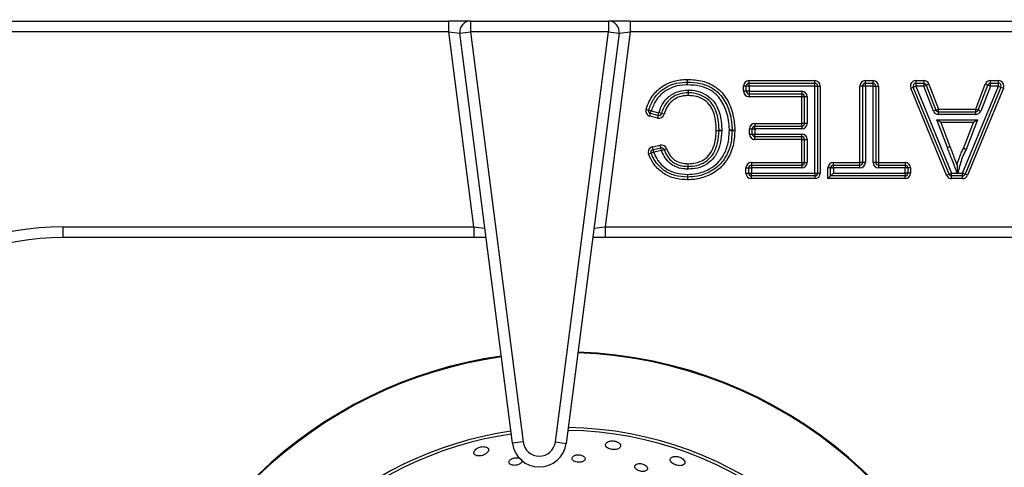
# Model space of a CAD drawing. Units: millimetres. Extents: x 2208 to 2576, y 1574 to 1831.
# Drawn here: x 2250 to 2268, y 1663 to 1671 of the extents above; entities that cross this region are included whole.
import ezdxf

# ---------------------------------------------------------------- set-up
doc = ezdxf.new("R2010")
doc.units = ezdxf.units.MM
doc.styles.get("Standard").update_dxf_attribs({"font": 'arial.ttf'})
doc.dimstyles.new('ISO-25', dxfattribs={"dimscale": 2, "dimtxt": 2.5, "dimasz": 2.5, "dimexe": 1.25, "dimexo": 0.625, "dimtad": 1, "dimdec": 0, "dimlfac": 10, "dimtxsty": 'Standard', "dimcen": 2.5, "dimadec": 0, "dimazin": 0, "dimtfac": 1, "dimtdec": 0, "dimtmove": 0, "dimatfit": 3, "dimfxl": 0, "dimlwd": 13, "dimlwe": 13, "dimarcsym": 0})

# ---------------------------------------------------------------- blocks, each defined once
blk = doc.blocks.new('*D28')
at = {"color": 0, "lineweight": 13}
for p, q in [((2236.366, 1650.245), (2236.366, 1690.278)), ((2241.366, 1651.401), (2241.366, 1690.278)), ((2231.366, 1687.778), (2226.366, 1687.778)), ((2236.366, 1687.778), (2241.366, 1687.778)), ((2246.366, 1687.778), (2261.011, 1687.778))]:
    blk.add_line(p, q, dxfattribs=at)
at = {"color": 0}
for points in [[(2231.366, 1688.612), (2231.366, 1686.945), (2236.366, 1687.778)], [(2246.366, 1688.612), (2246.366, 1686.945), (2241.366, 1687.778)]]:
    blk.add_solid(points, dxfattribs=at)
at = {"layer": 'Defpoints', "color": 0}
for p in [(2241.366, 1687.778), (2241.366, 1650.151), (2236.366, 1648.995)]:
    blk.add_point(p, dxfattribs=at)
at = {"color": 0, "insert": (2256.188, 1691.581), "char_height": 5, "attachment_point": 5}
blk.add_mtext('50', dxfattribs=at)
blk = doc.blocks.new('new blockSUP8C')
at = {"color": 8, "linetype": 'Continuous', "lineweight": 25}
for p, q in [((2673.236, 1698.99), (2686.506, 1698.99)), ((2686.506, 1698.79), (2686.506, 1698.99)), ((2686.91, 1698.99), (2686.506, 1698.99)), ((2686.91, 1698.99), (2689.456, 1698.99)), ((2686.91, 1698.99), (2686.91, 1698.79)), ((2689.456, 1698.99), (2689.456, 1698.79)), ((2689.859, 1698.99), (2689.456, 1698.99)), ((2689.859, 1698.99), (2689.859, 1698.79)), ((2689.859, 1698.99), (2703.13, 1698.99)), ((2686.506, 1698.79), (2673.236, 1698.79)), ((2686.506, 1698.79), (2686.711, 1698.764)), ((2686.968, 1695.188), (2686.506, 1698.79)), ((2686.711, 1698.764), (2686.91, 1698.79)), ((2689.456, 1698.79), (2686.91, 1698.79)), ((2686.91, 1698.79), (2687.881, 1691.212)), ((2688.477, 1691.212), (2689.456, 1698.79)), ((2689.859, 1698.79), (2689.394, 1695.188)), ((2689.456, 1698.79), (2689.654, 1698.764)), ((2689.654, 1698.764), (2689.859, 1698.79)), ((2703.13, 1698.79), (2689.859, 1698.79)), ((2687.683, 1691.187), (2686.711, 1698.764)), ((2689.654, 1698.764), (2688.675, 1691.186)), ((2692.053, 1697.839), (2692.053, 1697.889)), ((2692.053, 1697.889), (2693.269, 1697.889)), ((2693.269, 1697.839), (2693.269, 1697.889)), ((2694.203, 1697.839), (2694.203, 1697.889)), ((2694.203, 1697.889), (2694.344, 1697.889)), ((2694.344, 1697.839), (2694.344, 1697.889)), ((2695.133, 1697.889), (2695.281, 1697.889)), ((2695.133, 1697.889), (2695.133, 1697.839)), ((2695.281, 1697.889), (2695.281, 1697.839)), ((2696.512, 1697.839), (2696.512, 1697.889)), ((2696.512, 1697.889), (2696.66, 1697.889)), ((2696.66, 1697.839), (2696.66, 1697.889)), ((2690.935, 1697.663), (2690.934, 1697.713)), ((2690.937, 1697.663), (2690.938, 1697.713)), ((2692.003, 1697.789), (2691.953, 1697.789)), ((2691.953, 1697.692), (2691.953, 1697.789)), ((2692.053, 1697.789), (2692.003, 1697.789)), ((2692.003, 1697.692), (2692.003, 1697.789)), ((2692.053, 1697.789), (2692.053, 1697.839)), ((2692.053, 1697.839), (2693.269, 1697.839)), ((2692.053, 1697.789), (2692.053, 1697.692)), ((2693.269, 1697.789), (2692.053, 1697.789)), ((2693.269, 1697.789), (2693.269, 1697.839)), ((2693.269, 1696.178), (2693.269, 1697.789)), ((2693.269, 1697.789), (2693.319, 1697.789)), ((2693.319, 1697.789), (2693.319, 1696.178)), ((2693.319, 1697.789), (2693.369, 1697.789)), ((2693.369, 1697.789), (2693.369, 1696.178)), ((2694.103, 1696.376), (2694.103, 1697.789)), ((2694.153, 1697.789), (2694.103, 1697.789)), ((2694.203, 1697.789), (2694.153, 1697.789)), ((2694.153, 1696.376), (2694.153, 1697.789)), ((2694.203, 1697.789), (2694.203, 1697.839)), ((2694.203, 1697.839), (2694.344, 1697.839)), ((2694.203, 1697.789), (2694.203, 1696.376)), ((2694.344, 1697.789), (2694.203, 1697.789)), ((2694.344, 1697.789), (2694.344, 1697.839)), ((2694.344, 1696.376), (2694.344, 1697.789)), ((2694.344, 1697.789), (2694.394, 1697.789)), ((2694.394, 1697.789), (2694.394, 1696.376)), ((2694.394, 1697.789), (2694.444, 1697.789)), ((2694.444, 1697.789), (2694.444, 1696.376)), ((2695.04, 1697.751), (2695.086, 1697.77)), ((2695.703, 1696.14), (2695.04, 1697.751)), ((2695.086, 1697.77), (2695.133, 1697.789)), ((2695.749, 1696.159), (2695.086, 1697.77)), ((2695.133, 1697.839), (2695.281, 1697.839)), ((2695.133, 1697.839), (2695.133, 1697.789)), ((2695.133, 1697.789), (2695.795, 1696.178)), ((2695.281, 1697.789), (2695.133, 1697.789)), ((2695.281, 1697.839), (2695.281, 1697.789)), ((2695.281, 1697.789), (2695.327, 1697.807)), ((2695.458, 1697.327), (2695.281, 1697.789)), ((2695.374, 1697.825), (2695.327, 1697.807)), ((2695.327, 1697.807), (2695.505, 1697.345)), ((2695.374, 1697.825), (2695.552, 1697.363)), ((2695.997, 1696.178), (2696.66, 1697.789)), ((2696.706, 1697.77), (2696.043, 1696.159)), ((2696.752, 1697.751), (2696.089, 1696.14)), ((2696.24, 1697.363), (2696.418, 1697.825)), ((2696.287, 1697.345), (2696.465, 1697.807)), ((2696.512, 1697.789), (2696.334, 1697.327)), ((2696.465, 1697.807), (2696.418, 1697.825)), ((2696.512, 1697.789), (2696.465, 1697.807)), ((2696.512, 1697.789), (2696.512, 1697.839)), ((2696.512, 1697.839), (2696.66, 1697.839)), ((2696.66, 1697.789), (2696.512, 1697.789)), ((2696.66, 1697.789), (2696.66, 1697.839)), ((2696.66, 1697.789), (2696.706, 1697.77)), ((2696.706, 1697.77), (2696.752, 1697.751)), ((2690.936, 1697.613), (2690.935, 1697.663)), ((2690.936, 1697.613), (2690.937, 1697.663)), ((2692.003, 1697.692), (2691.953, 1697.692)), ((2692.053, 1697.692), (2692.003, 1697.692)), ((2692.053, 1697.692), (2693.028, 1697.692)), ((2692.053, 1697.692), (2692.053, 1697.641)), ((2693.028, 1697.641), (2692.053, 1697.641)), ((2692.053, 1697.641), (2692.053, 1697.591)), ((2693.028, 1697.591), (2692.053, 1697.591)), ((2693.028, 1697.692), (2693.028, 1697.641)), ((2693.028, 1697.641), (2693.028, 1697.591)), ((2693.028, 1697.099), (2693.028, 1697.591)), ((2693.078, 1697.591), (2693.028, 1697.591)), ((2693.078, 1697.099), (2693.078, 1697.591)), ((2693.128, 1697.591), (2693.078, 1697.591)), ((2693.128, 1697.591), (2693.128, 1697.099)), ((2690.151, 1697.358), (2690.198, 1697.343)), ((2690.246, 1697.328), (2690.198, 1697.343)), ((2695.505, 1697.345), (2695.458, 1697.327)), ((2695.505, 1697.345), (2695.552, 1697.363)), ((2695.552, 1697.313), (2695.552, 1697.363)), ((2695.552, 1697.363), (2696.24, 1697.363)), ((2696.24, 1697.313), (2696.24, 1697.363)), ((2696.287, 1697.345), (2696.24, 1697.363)), ((2696.334, 1697.327), (2696.287, 1697.345)), ((2690.223, 1697.231), (2690.235, 1697.279)), ((2690.366, 1697.197), (2690.223, 1697.231)), ((2690.235, 1697.279), (2690.246, 1697.328)), ((2690.377, 1697.246), (2690.235, 1697.279)), ((2690.246, 1697.328), (2690.388, 1697.295)), ((2690.366, 1697.197), (2690.377, 1697.246)), ((2690.377, 1697.246), (2690.388, 1697.295)), ((2690.436, 1697.282), (2690.388, 1697.295)), ((2690.485, 1697.268), (2690.436, 1697.282)), ((2695.717, 1696.652), (2695.52, 1697.165)), ((2695.593, 1697.115), (2695.52, 1697.165)), ((2695.52, 1697.165), (2696.272, 1697.165)), ((2695.552, 1697.263), (2695.552, 1697.313)), ((2695.552, 1697.313), (2696.24, 1697.313)), ((2696.24, 1697.263), (2695.552, 1697.263)), ((2696.272, 1697.165), (2696.061, 1696.616)), ((2696.272, 1697.165), (2696.199, 1697.115)), ((2696.24, 1697.263), (2696.24, 1697.313)), ((2691.449, 1696.97), (2691.499, 1696.971)), ((2691.449, 1696.97), (2691.499, 1696.969)), ((2691.499, 1696.971), (2691.549, 1696.971)), ((2691.499, 1696.969), (2691.549, 1696.968)), ((2691.74, 1696.972), (2691.69, 1696.971)), ((2691.69, 1696.971), (2691.74, 1696.97)), ((2691.74, 1696.972), (2691.79, 1696.972)), ((2691.74, 1696.97), (2691.79, 1696.969)), ((2692.063, 1696.999), (2692.113, 1696.999)), ((2692.063, 1696.902), (2692.063, 1696.999)), ((2692.113, 1696.999), (2692.163, 1696.999)), ((2692.113, 1696.902), (2692.113, 1696.999)), ((2692.163, 1697.099), (2693.028, 1697.099)), ((2692.163, 1697.099), (2692.163, 1697.049)), ((2692.163, 1697.049), (2693.028, 1697.049)), ((2692.163, 1696.999), (2692.163, 1697.049)), ((2693.028, 1696.999), (2692.163, 1696.999)), ((2692.163, 1696.999), (2692.163, 1696.902)), ((2693.078, 1697.099), (2693.028, 1697.099)), ((2693.028, 1697.049), (2693.028, 1697.099)), ((2693.028, 1697.049), (2693.028, 1696.999)), ((2693.128, 1697.099), (2693.078, 1697.099)), ((2695.593, 1697.115), (2695.764, 1696.67)), ((2696.199, 1697.115), (2695.593, 1697.115)), ((2696.015, 1696.637), (2696.199, 1697.115)), ((2692.063, 1696.902), (2692.113, 1696.902)), ((2692.113, 1696.902), (2692.163, 1696.902)), ((2692.163, 1696.902), (2693.028, 1696.902)), ((2692.163, 1696.852), (2692.163, 1696.902)), ((2693.028, 1696.852), (2692.163, 1696.852)), ((2692.163, 1696.802), (2692.163, 1696.852)), ((2693.028, 1696.802), (2692.163, 1696.802)), ((2693.028, 1696.852), (2693.028, 1696.902)), ((2693.028, 1696.802), (2693.028, 1696.852)), ((2693.028, 1696.376), (2693.028, 1696.802)), ((2693.028, 1696.802), (2693.078, 1696.802)), ((2693.078, 1696.376), (2693.078, 1696.802)), ((2693.078, 1696.802), (2693.128, 1696.802)), ((2693.128, 1696.802), (2693.128, 1696.376)), ((2690.271, 1696.664), (2690.415, 1696.695)), ((2690.282, 1696.615), (2690.271, 1696.664)), ((2690.282, 1696.615), (2690.425, 1696.646)), ((2690.292, 1696.566), (2690.282, 1696.615)), ((2690.425, 1696.646), (2690.415, 1696.695)), ((2690.436, 1696.597), (2690.425, 1696.646)), ((2690.436, 1696.597), (2690.483, 1696.615)), ((2690.483, 1696.615), (2690.53, 1696.632)), ((2690.245, 1696.549), (2690.198, 1696.532)), ((2690.292, 1696.566), (2690.245, 1696.549)), ((2690.436, 1696.597), (2690.292, 1696.566)), ((2690.926, 1696.254), (2690.927, 1696.304)), ((2690.927, 1696.304), (2690.928, 1696.354)), ((2690.928, 1696.304), (2690.928, 1696.354)), ((2690.929, 1696.254), (2690.928, 1696.304)), ((2691.997, 1696.178), (2691.997, 1696.276)), ((2691.997, 1696.276), (2692.047, 1696.276)), ((2692.047, 1696.178), (2692.047, 1696.276)), ((2692.047, 1696.276), (2692.097, 1696.276)), ((2692.097, 1696.376), (2693.028, 1696.376)), ((2692.097, 1696.376), (2692.097, 1696.326)), ((2692.097, 1696.326), (2693.028, 1696.326)), ((2692.097, 1696.326), (2692.097, 1696.276)), ((2693.028, 1696.276), (2692.097, 1696.276)), ((2692.097, 1696.276), (2692.097, 1696.178)), ((2693.028, 1696.376), (2693.078, 1696.376)), ((2693.028, 1696.376), (2693.028, 1696.326)), ((2693.028, 1696.326), (2693.028, 1696.276)), ((2693.078, 1696.376), (2693.128, 1696.376)), ((2693.511, 1696.078), (2693.511, 1696.276)), ((2693.561, 1696.276), (2693.511, 1696.276)), ((2693.561, 1696.128), (2693.561, 1696.276)), ((2693.561, 1696.276), (2693.611, 1696.276)), ((2693.611, 1696.326), (2693.611, 1696.376)), ((2693.611, 1696.376), (2694.103, 1696.376)), ((2693.611, 1696.276), (2693.611, 1696.326)), ((2693.611, 1696.326), (2694.103, 1696.326)), ((2694.103, 1696.276), (2693.611, 1696.276)), ((2693.611, 1696.276), (2693.611, 1696.178)), ((2694.153, 1696.376), (2694.103, 1696.376)), ((2694.103, 1696.326), (2694.103, 1696.376)), ((2694.103, 1696.276), (2694.103, 1696.326)), ((2694.203, 1696.376), (2694.153, 1696.376)), ((2694.394, 1696.376), (2694.344, 1696.376)), ((2694.444, 1696.376), (2694.394, 1696.376)), ((2694.444, 1696.376), (2694.444, 1696.326)), ((2694.444, 1696.376), (2694.936, 1696.376)), ((2694.444, 1696.326), (2694.444, 1696.276)), ((2694.444, 1696.326), (2694.936, 1696.326)), ((2694.936, 1696.276), (2694.444, 1696.276)), ((2694.936, 1696.376), (2694.936, 1696.326)), ((2694.936, 1696.326), (2694.936, 1696.276)), ((2694.986, 1696.276), (2694.936, 1696.276)), ((2694.936, 1696.178), (2694.936, 1696.276)), ((2694.986, 1696.276), (2694.986, 1696.178)), ((2695.036, 1696.276), (2694.986, 1696.276)), ((2695.036, 1696.276), (2695.036, 1696.178)), ((2690.916, 1696.106), (2690.915, 1696.056)), ((2690.917, 1696.156), (2690.916, 1696.106)), ((2690.917, 1696.156), (2690.917, 1696.106)), ((2690.917, 1696.106), (2690.918, 1696.056)), ((2691.997, 1696.178), (2692.047, 1696.178)), ((2692.047, 1696.178), (2692.097, 1696.178)), ((2692.097, 1696.178), (2693.269, 1696.178)), ((2692.097, 1696.128), (2692.097, 1696.178)), ((2693.269, 1696.128), (2692.097, 1696.128)), ((2692.097, 1696.078), (2692.097, 1696.128)), ((2693.269, 1696.078), (2692.097, 1696.078)), ((2693.269, 1696.178), (2693.269, 1696.128)), ((2693.269, 1696.178), (2693.319, 1696.178)), ((2693.269, 1696.128), (2693.269, 1696.078)), ((2693.319, 1696.178), (2693.369, 1696.178)), ((2693.511, 1696.078), (2693.561, 1696.128)), ((2694.936, 1696.078), (2693.511, 1696.078)), ((2693.561, 1696.128), (2693.611, 1696.178)), ((2694.936, 1696.128), (2693.561, 1696.128)), ((2693.611, 1696.178), (2694.936, 1696.178)), ((2694.936, 1696.178), (2694.936, 1696.128)), ((2694.986, 1696.178), (2694.936, 1696.178)), ((2694.936, 1696.078), (2694.936, 1696.128)), ((2695.036, 1696.178), (2694.986, 1696.178)), ((2695.703, 1696.14), (2695.749, 1696.159)), ((2695.749, 1696.159), (2695.795, 1696.178)), ((2695.795, 1696.178), (2695.9, 1696.178)), ((2695.795, 1696.128), (2695.795, 1696.178)), ((2695.997, 1696.128), (2695.795, 1696.128)), ((2695.795, 1696.078), (2695.795, 1696.128)), ((2695.997, 1696.078), (2695.795, 1696.078)), ((2695.909, 1696.178), (2695.997, 1696.178)), ((2695.997, 1696.128), (2695.997, 1696.178)), ((2696.043, 1696.159), (2695.997, 1696.178)), ((2695.997, 1696.078), (2695.997, 1696.128)), ((2696.089, 1696.14), (2696.043, 1696.159)), ((2679.38, 1695.188), (2686.968, 1695.188)), ((2679.38, 1695.188), (2679.38, 1694.988)), ((2686.968, 1695.188), (2687.173, 1695.163)), ((2686.968, 1695.188), (2686.968, 1694.988)), ((2689.189, 1695.163), (2689.394, 1695.188)), ((2689.394, 1695.188), (2689.394, 1694.988)), ((2689.394, 1695.188), (2696.986, 1695.188)), ((2686.968, 1694.988), (2679.38, 1694.988)), ((2687.195, 1694.988), (2686.968, 1694.988)), ((2689.394, 1694.988), (2689.166, 1694.988)), ((2696.986, 1694.988), (2689.394, 1694.988)), ((2687.881, 1691.212), (2687.683, 1691.187)), ((2688.477, 1691.212), (2688.675, 1691.186))]:
    blk.add_line(p, q, dxfattribs=at)
for centre, radius, start, end in [((2686.91, 1698.79), 0.2, 90, 187.3058), ((2689.456, 1698.79), 0.2, 352.6356, 90), ((2692.053, 1697.789), 0.1, 90, 180), ((2693.269, 1697.789), 0.1, 0, 90), ((2694.203, 1697.789), 0.1, 90, 180), ((2694.344, 1697.789), 0.1, 0, 90), ((2695.133, 1697.789), 0.1, 90, 202.3651), ((2695.281, 1697.789), 0.1, 21.0125, 90), ((2696.512, 1697.789), 0.1, 90, 158.955), ((2696.66, 1697.789), 0.1, 337.6349, 90), ((2690.936, 1697.613), 0.1, 88.6101, 91.1132), ((2692.053, 1697.789), 0.05, 90, 180), ((2693.269, 1697.789), 0.05, 0, 90), ((2694.203, 1697.789), 0.05, 90, 180), ((2694.344, 1697.789), 0.05, 0, 90), ((2695.133, 1697.789), 0.05, 90, 202.3651), ((2695.281, 1697.789), 0.05, 21.0125, 90), ((2696.512, 1697.789), 0.05, 90, 158.955), ((2696.66, 1697.789), 0.05, 337.6349, 90), ((2690.936, 1697.613), 0.05, 88.6101, 91.1132), ((2692.053, 1697.692), 0.1, 180, 270), ((2692.053, 1697.692), 0.05, 180, 270), ((2693.028, 1697.591), 0.1, 0, 90), ((2693.028, 1697.591), 0.05, 0, 90), ((2690.246, 1697.328), 0.1, 162.7435, 256.8866), ((2690.246, 1697.328), 0.05, 162.7435, 256.8866), ((2695.552, 1697.363), 0.05, 201.0125, 270), ((2696.24, 1697.363), 0.05, 270, 338.955), ((2690.388, 1697.295), 0.1, 256.8866, 344.4659), ((2690.388, 1697.295), 0.05, 256.8866, 344.4659), ((2695.552, 1697.363), 0.1, 201.0125, 270), ((2696.24, 1697.363), 0.1, 270, 338.955), ((2691.449, 1696.97), 0.05, 358.5728, 0.6329), ((2691.449, 1696.97), 0.1, 358.5728, 0.6329), ((2691.69, 1696.971), 0.05, 359.0596, 0.6436), ((2691.69, 1696.971), 0.1, 359.0596, 0.6436), ((2692.163, 1696.999), 0.1, 90, 180), ((2692.163, 1696.999), 0.05, 90, 180), ((2693.028, 1697.099), 0.1, 270, 0), ((2693.028, 1697.099), 0.05, 270, 0), ((2692.163, 1696.902), 0.1, 180, 270), ((2692.163, 1696.902), 0.05, 180, 270), ((2693.028, 1696.802), 0.1, 0, 90), ((2693.028, 1696.802), 0.05, 0, 90), ((2690.292, 1696.566), 0.1, 102.1059, 199.9109), ((2690.292, 1696.566), 0.05, 102.1059, 199.9109), ((2690.436, 1696.597), 0.1, 20.6026, 102.1059), ((2690.436, 1696.597), 0.05, 20.6026, 102.1059), ((2690.928, 1696.354), 0.1, 268.832, 270.7487), ((2690.928, 1696.354), 0.05, 268.832, 270.7487), ((2692.097, 1696.276), 0.1, 90, 180), ((2692.097, 1696.276), 0.05, 90, 180), ((2693.028, 1696.376), 0.1, 270, 0), ((2693.028, 1696.376), 0.05, 270, 0), ((2693.611, 1696.276), 0.1, 90, 180), ((2693.611, 1696.276), 0.05, 90, 180), ((2694.103, 1696.376), 0.05, 270, 0), ((2694.103, 1696.376), 0.1, 270, 0), ((2694.444, 1696.376), 0.1, 180, 270), ((2694.444, 1696.376), 0.05, 180, 270), ((2694.936, 1696.276), 0.1, 0, 90), ((2694.936, 1696.276), 0.05, 0, 90), ((2690.917, 1696.156), 0.05, 268.9659, 271.0305), ((2692.097, 1696.178), 0.1, 180, 270), ((2692.097, 1696.178), 0.05, 180, 270), ((2693.269, 1696.178), 0.05, 270, 0), ((2693.269, 1696.178), 0.1, 270, 0), ((2694.936, 1696.178), 0.05, 270, 0), ((2694.936, 1696.178), 0.1, 270, 0), ((2695.795, 1696.178), 0.1, 202.3651, 270), ((2695.795, 1696.178), 0.05, 202.3651, 270), ((2695.997, 1696.178), 0.05, 270, 337.6349), ((2695.997, 1696.178), 0.1, 270, 337.6349), ((2690.917, 1696.156), 0.1, 268.9659, 271.0305), ((2679.38, 1689.986), 5.202, 90, 128.2633), ((2679.38, 1689.986), 5.002, 90, 128.2633), ((2688.613, 1684.773), 8.105, 98.0638, 169.771), ((2688.613, 1684.773), 8.091, 98.0651, 169.7621), ((2688.613, 1684.773), 8.091, 10.7566, 88.03), ((2688.613, 1684.773), 8.105, 10.7469, 88.021), ((2688.613, 1684.773), 6.706, 98.2219, 168.6473), ((2688.613, 1684.773), 6.653, 98.2293, 168.5945), ((2688.613, 1684.773), 6.653, 12.0379, 89.2015), ((2688.613, 1684.773), 6.706, 11.98, 89.1485), ((2688.179, 1691.25), 0.5, 187.3058, 352.6356), ((2688.179, 1691.25), 0.3, 187.3058, 352.6356)]:
    blk.add_arc(centre, radius, start, end, dxfattribs=at)
for points, knots in [([(2690.151, 1697.358), (2690.169, 1697.408), (2690.216, 1697.536), (2690.315, 1697.669), (2690.459, 1697.793), (2690.629, 1697.882), (2690.806, 1697.909), (2690.9, 1697.911), (2690.912, 1697.911)], [0, 0, 0, 0, 0.159081, 0.403707, 0.478726, 0.721197, 0.962789, 1, 1, 1, 1]), ([(2690.912, 1697.911), (2691.009, 1697.906), (2691.185, 1697.897), (2691.415, 1697.798), (2691.601, 1697.631), (2691.709, 1697.431), (2691.772, 1697.212), (2691.789, 1697.071), (2691.79, 1696.985), (2691.79, 1696.972)], [0, 0, 0, 0, 0.19781, 0.36372, 0.504879, 0.707526, 0.822354, 0.974307, 1, 1, 1, 1]), ([(2690.912, 1697.911), (2690.912, 1697.91), (2690.912, 1697.906), (2690.912, 1697.897), (2690.912, 1697.884), (2690.912, 1697.871), (2690.912, 1697.862), (2690.912, 1697.861), (2690.912, 1697.861)], [0, 0, 0, 0, 0.030772, 0.141453, 0.35612, 0.570756, 0.785378, 1, 1, 1, 1]), ([(2690.198, 1697.343), (2690.226, 1697.414), (2690.281, 1697.556), (2690.441, 1697.728), (2690.65, 1697.836), (2690.815, 1697.859), (2690.902, 1697.861), (2690.912, 1697.861)], [0, 0, 0, 0, 0.239172, 0.478104, 0.725279, 0.967758, 1, 1, 1, 1]), ([(2690.913, 1697.811), (2690.903, 1697.811), (2690.821, 1697.809), (2690.666, 1697.787), (2690.472, 1697.687), (2690.323, 1697.527), (2690.272, 1697.395), (2690.246, 1697.328)], [0, 0, 0, 0, 0.033054, 0.277152, 0.522374, 0.759516, 1, 1, 1, 1]), ([(2690.388, 1697.295), (2690.402, 1697.335), (2690.434, 1697.431), (2690.504, 1697.531), (2690.612, 1697.629), (2690.746, 1697.7), (2690.874, 1697.709), (2690.934, 1697.713)], [0, 0, 0, 0, 0.170889, 0.410417, 0.48287, 0.759731, 1, 1, 1, 1]), ([(2690.912, 1697.861), (2690.995, 1697.857), (2691.152, 1697.849), (2691.371, 1697.767), (2691.56, 1697.605), (2691.692, 1697.353), (2691.738, 1697.126), (2691.74, 1696.995), (2691.74, 1696.972)], [0, 0, 0, 0, 0.180184, 0.340579, 0.502041, 0.713585, 0.948467, 1, 1, 1, 1]), ([(2690.912, 1697.861), (2690.912, 1697.86), (2690.912, 1697.859), (2690.912, 1697.851), (2690.913, 1697.838), (2690.913, 1697.825), (2690.913, 1697.815), (2690.913, 1697.812), (2690.913, 1697.811)], [0, 0, 0, 0, 0.214622, 0.429244, 0.64388, 0.858547, 0.969233, 1, 1, 1, 1]), ([(2691.69, 1696.971), (2691.69, 1696.994), (2691.688, 1697.119), (2691.644, 1697.335), (2691.521, 1697.572), (2691.345, 1697.724), (2691.139, 1697.8), (2690.992, 1697.807), (2690.913, 1697.811)], [0, 0, 0, 0, 0.0528257, 0.2907122, 0.501458, 0.6596036, 0.8177174, 1, 1, 1, 1]), ([(2690.938, 1697.713), (2690.96, 1697.713), (2691.045, 1697.71), (2691.192, 1697.671), (2691.332, 1697.584), (2691.435, 1697.466), (2691.522, 1697.284), (2691.548, 1697.104), (2691.549, 1696.984), (2691.549, 1696.971)], [0, 0, 0, 0, 0.059946, 0.23682, 0.41376, 0.506755, 0.667448, 0.964435, 1, 1, 1, 1]), ([(2690.935, 1697.663), (2690.88, 1697.66), (2690.762, 1697.651), (2690.64, 1697.587), (2690.542, 1697.499), (2690.478, 1697.407), (2690.449, 1697.319), (2690.436, 1697.282)], [0, 0, 0, 0, 0.2429815, 0.5172164, 0.5889076, 0.8262734, 1, 1, 1, 1]), ([(2690.936, 1697.613), (2690.902, 1697.612), (2690.821, 1697.608), (2690.718, 1697.573), (2690.616, 1697.504), (2690.533, 1697.408), (2690.501, 1697.315), (2690.485, 1697.268)], [0, 0, 0, 0, 0.1627518, 0.3973293, 0.5181763, 0.7615202, 1, 1, 1, 1]), ([(2691.449, 1696.97), (2691.447, 1697.03), (2691.442, 1697.161), (2691.399, 1697.316), (2691.328, 1697.442), (2691.234, 1697.536), (2691.092, 1697.601), (2690.985, 1697.61), (2690.936, 1697.613)], [0, 0, 0, 0, 0.191728, 0.421805, 0.509845, 0.656525, 0.841056, 1, 1, 1, 1]), ([(2691.499, 1696.971), (2691.499, 1696.983), (2691.498, 1697.098), (2691.473, 1697.268), (2691.393, 1697.438), (2691.299, 1697.546), (2691.171, 1697.624), (2691.037, 1697.66), (2690.957, 1697.663), (2690.937, 1697.663)], [0, 0, 0, 0, 0.03759, 0.341807, 0.500696, 0.591309, 0.764202, 0.938975, 1, 1, 1, 1]), ([(2690.917, 1696.156), (2690.975, 1696.159), (2691.116, 1696.167), (2691.311, 1696.238), (2691.496, 1696.373), (2691.621, 1696.564), (2691.683, 1696.776), (2691.688, 1696.914), (2691.69, 1696.971)], [0, 0, 0, 0, 0.138239, 0.333255, 0.48335, 0.67412, 0.863844, 1, 1, 1, 1]), ([(2691.74, 1696.97), (2691.738, 1696.911), (2691.732, 1696.766), (2691.667, 1696.542), (2691.532, 1696.338), (2691.335, 1696.194), (2691.127, 1696.118), (2690.979, 1696.11), (2690.917, 1696.106)], [0, 0, 0, 0, 0.133455, 0.322684, 0.515414, 0.66786, 0.863054, 1, 1, 1, 1]), ([(2691.79, 1696.969), (2691.786, 1696.886), (2691.777, 1696.707), (2691.688, 1696.475), (2691.531, 1696.265), (2691.315, 1696.125), (2691.091, 1696.063), (2690.961, 1696.058), (2690.918, 1696.056)], [0, 0, 0, 0, 0.176236, 0.378296, 0.514668, 0.724769, 0.909717, 1, 1, 1, 1]), ([(2690.928, 1696.354), (2690.976, 1696.356), (2691.076, 1696.361), (2691.221, 1696.42), (2691.348, 1696.537), (2691.431, 1696.73), (2691.443, 1696.882), (2691.449, 1696.97)], [0, 0, 0, 0, 0.15928, 0.325811, 0.502092, 0.711292, 1, 1, 1, 1]), ([(2690.928, 1696.304), (2690.983, 1696.307), (2691.094, 1696.313), (2691.252, 1696.38), (2691.348, 1696.47), (2691.429, 1696.588), (2691.484, 1696.745), (2691.494, 1696.892), (2691.499, 1696.969)], [0, 0, 0, 0, 0.165104, 0.334659, 0.509002, 0.554148, 0.767196, 1, 1, 1, 1]), ([(2691.549, 1696.968), (2691.544, 1696.887), (2691.533, 1696.732), (2691.473, 1696.565), (2691.386, 1696.437), (2691.28, 1696.338), (2691.108, 1696.264), (2690.988, 1696.257), (2690.929, 1696.254)], [0, 0, 0, 0, 0.225873, 0.438366, 0.484763, 0.66284, 0.835864, 1, 1, 1, 1]), ([(2690.483, 1696.615), (2690.502, 1696.571), (2690.539, 1696.485), (2690.623, 1696.396), (2690.728, 1696.334), (2690.827, 1696.307), (2690.902, 1696.305), (2690.927, 1696.304)], [0, 0, 0, 0, 0.243476, 0.481645, 0.615349, 0.870338, 1, 1, 1, 1]), ([(2690.53, 1696.632), (2690.546, 1696.594), (2690.58, 1696.517), (2690.65, 1696.44), (2690.736, 1696.386), (2690.824, 1696.358), (2690.897, 1696.355), (2690.928, 1696.354)], [0, 0, 0, 0, 0.241071, 0.481373, 0.580487, 0.825535, 1, 1, 1, 1]), ([(2695.764, 1696.67), (2695.764, 1696.67), (2695.763, 1696.669), (2695.755, 1696.666), (2695.743, 1696.662), (2695.731, 1696.657), (2695.722, 1696.654), (2695.719, 1696.653), (2695.717, 1696.652)], [0, 0, 0, 0, 0.214646, 0.429291, 0.643938, 0.858586, 0.936095, 1, 1, 1, 1]), ([(2695.9, 1696.178), (2695.89, 1696.204), (2695.87, 1696.255), (2695.834, 1696.348), (2695.797, 1696.444), (2695.758, 1696.545), (2695.733, 1696.61), (2695.72, 1696.645), (2695.717, 1696.652)], [0, 0, 0, 0, 0.165713, 0.317715, 0.591722, 0.774392, 0.957063, 1, 1, 1, 1]), ([(2695.764, 1696.67), (2695.767, 1696.663), (2695.78, 1696.627), (2695.805, 1696.563), (2695.844, 1696.462), (2695.874, 1696.383), (2695.893, 1696.333), (2695.896, 1696.326)], [0, 0, 0, 0, 0.059525, 0.310658, 0.562042, 0.938713, 1, 1, 1, 1]), ([(2695.896, 1696.326), (2695.898, 1696.335), (2695.912, 1696.388), (2695.937, 1696.469), (2695.978, 1696.563), (2696.003, 1696.613), (2696.015, 1696.637)], [0, 0, 0, 0, 0.0830583, 0.491676, 0.7647409, 1, 1, 1, 1]), ([(2696.061, 1696.616), (2696.049, 1696.593), (2696.024, 1696.543), (2695.984, 1696.452), (2695.951, 1696.34), (2695.927, 1696.244), (2695.912, 1696.19), (2695.909, 1696.178)], [0, 0, 0, 0, 0.171438, 0.359378, 0.641392, 0.923022, 1, 1, 1, 1]), ([(2696.061, 1696.616), (2696.061, 1696.617), (2696.057, 1696.618), (2696.049, 1696.622), (2696.036, 1696.627), (2696.025, 1696.633), (2696.017, 1696.636), (2696.016, 1696.637), (2696.015, 1696.637)], [0, 0, 0, 0, 0.0176934, 0.1422416, 0.3569548, 0.5713897, 0.7856926, 1, 1, 1, 1]), ([(2690.915, 1696.056), (2690.847, 1696.06), (2690.7, 1696.068), (2690.543, 1696.131), (2690.397, 1696.228), (2690.281, 1696.345), (2690.224, 1696.474), (2690.198, 1696.532)], [0, 0, 0, 0, 0.220366, 0.479085, 0.540069, 0.7927, 1, 1, 1, 1]), ([(2690.916, 1696.106), (2690.836, 1696.111), (2690.681, 1696.121), (2690.474, 1696.223), (2690.34, 1696.36), (2690.275, 1696.474), (2690.252, 1696.532), (2690.245, 1696.549)], [0, 0, 0, 0, 0.275394, 0.541757, 0.782659, 0.935211, 1, 1, 1, 1]), ([(2690.292, 1696.566), (2690.316, 1696.514), (2690.366, 1696.402), (2690.504, 1696.264), (2690.696, 1696.17), (2690.842, 1696.161), (2690.917, 1696.156)], [0, 0, 0, 0, 0.216334, 0.455537, 0.719916, 1, 1, 1, 1]), ([(2690.926, 1696.254), (2690.899, 1696.255), (2690.817, 1696.257), (2690.708, 1696.287), (2690.591, 1696.356), (2690.498, 1696.455), (2690.457, 1696.55), (2690.436, 1696.597)], [0, 0, 0, 0, 0.1252662, 0.3815093, 0.5181663, 0.7607367, 1, 1, 1, 1]), ([(2695.896, 1696.326), (2695.896, 1696.325), (2695.896, 1696.325), (2695.896, 1696.32), (2695.897, 1696.304), (2695.9, 1696.256), (2695.903, 1696.209), (2695.905, 1696.175)], [0, 0, 0, 0, 0.035951, 0.080737, 0.159091, 0.389717, 1, 1, 1, 1]), ([(2695.905, 1696.175), (2695.903, 1696.176), (2695.902, 1696.177), (2695.9, 1696.178), (2695.9, 1696.178)], [0, 0, 0, 0, 0.925074, 1, 1, 1, 1]), ([(2695.909, 1696.178), (2695.909, 1696.178), (2695.908, 1696.177), (2695.906, 1696.176), (2695.905, 1696.175)], [0, 0, 0, 0, 0.079652, 1, 1, 1, 1]), ([(2689.466, 1691.222), (2689.453, 1691.217), (2689.426, 1691.205), (2689.405, 1691.178), (2689.401, 1691.148), (2689.419, 1691.117), (2689.454, 1691.093), (2689.497, 1691.077), (2689.539, 1691.07), (2689.581, 1691.07), (2689.619, 1691.077), (2689.653, 1691.092), (2689.677, 1691.114), (2689.685, 1691.143), (2689.673, 1691.174), (2689.645, 1691.2), (2689.608, 1691.219), (2689.565, 1691.23), (2689.523, 1691.233), (2689.49, 1691.229), (2689.473, 1691.224), (2689.466, 1691.222)], [0, 0, 0, 0, 0.061978, 0.123779, 0.190288, 0.255373, 0.312838, 0.3617, 0.405716, 0.449354, 0.496063, 0.548304, 0.607301, 0.672032, 0.738129, 0.789507, 0.841125, 0.886644, 0.929259, 0.9735, 1, 1, 1, 1]), ([(2687.027, 1691.091), (2687.015, 1691.082), (2686.99, 1691.064), (2686.971, 1691.032), (2686.968, 1691.001), (2686.985, 1690.974), (2687.02, 1690.957), (2687.064, 1690.952), (2687.108, 1690.957), (2687.149, 1690.969), (2687.186, 1690.987), (2687.216, 1691.01), (2687.238, 1691.037), (2687.245, 1691.068), (2687.233, 1691.096), (2687.204, 1691.117), (2687.164, 1691.126), (2687.122, 1691.125), (2687.08, 1691.117), (2687.049, 1691.104), (2687.033, 1691.094), (2687.027, 1691.091)], [0, 0, 0, 0, 0.058039, 0.115855, 0.180047, 0.246861, 0.309351, 0.363047, 0.409347, 0.452719, 0.497261, 0.545999, 0.600963, 0.662614, 0.728631, 0.793364, 0.84138, 0.889577, 0.933283, 0.976073, 1, 1, 1, 1]), ([(2688.831, 1690.961), (2688.82, 1690.956), (2688.8, 1690.944), (2688.785, 1690.921), (2688.784, 1690.895), (2688.801, 1690.87), (2688.834, 1690.85), (2688.874, 1690.838), (2688.913, 1690.835), (2688.949, 1690.838), (2688.98, 1690.847), (2689.006, 1690.862), (2689.023, 1690.882), (2689.028, 1690.906), (2689.015, 1690.933), (2688.988, 1690.955), (2688.952, 1690.969), (2688.914, 1690.975), (2688.877, 1690.975), (2688.85, 1690.969), (2688.836, 1690.963), (2688.831, 1690.961)], [0, 0, 0, 0, 0.058041, 0.115871, 0.179652, 0.245791, 0.30787, 0.361715, 0.408425, 0.452116, 0.496785, 0.545483, 0.600306, 0.661791, 0.727651, 0.792199, 0.840228, 0.888431, 0.932315, 0.975437, 1, 1, 1, 1]), ([(2687.669, 1690.899), (2687.659, 1690.893), (2687.639, 1690.88), (2687.622, 1690.855), (2687.618, 1690.83), (2687.631, 1690.806), (2687.66, 1690.787), (2687.699, 1690.779), (2687.74, 1690.779), (2687.778, 1690.786), (2687.81, 1690.799), (2687.836, 1690.815), (2687.854, 1690.836), (2687.861, 1690.861), (2687.853, 1690.886), (2687.828, 1690.907), (2687.791, 1690.919), (2687.749, 1690.922), (2687.71, 1690.916), (2687.685, 1690.907), (2687.673, 1690.901), (2687.669, 1690.899)], [0, 0, 0, 0, 0.054594, 0.108963, 0.169618, 0.235263, 0.300274, 0.358661, 0.408714, 0.453449, 0.497169, 0.543428, 0.594846, 0.652907, 0.71698, 0.78309, 0.844667, 0.897288, 0.942583, 0.985476, 1, 1, 1, 1]), ([(2689.955, 1690.786), (2689.949, 1690.777), (2689.938, 1690.76), (2689.948, 1690.73), (2689.973, 1690.703), (2690.009, 1690.682), (2690.047, 1690.67), (2690.084, 1690.665), (2690.117, 1690.667), (2690.146, 1690.675), (2690.168, 1690.69), (2690.18, 1690.712), (2690.177, 1690.739), (2690.157, 1690.766), (2690.126, 1690.789), (2690.091, 1690.804), (2690.054, 1690.812), (2690.019, 1690.813), (2689.988, 1690.807), (2689.967, 1690.798), (2689.958, 1690.789), (2689.955, 1690.786)], [0, 0, 0, 0, 0.075549, 0.141482, 0.204911, 0.260574, 0.308488, 0.352456, 0.396636, 0.444278, 0.4977, 0.557859, 0.623171, 0.68858, 0.738214, 0.788051, 0.832727, 0.875647, 0.920993, 0.971793, 1, 1, 1, 1]), ([(2690.651, 1690.94), (2690.636, 1690.934), (2690.609, 1690.923), (2690.594, 1690.893), (2690.599, 1690.86), (2690.624, 1690.828), (2690.661, 1690.802), (2690.702, 1690.785), (2690.743, 1690.775), (2690.782, 1690.772), (2690.82, 1690.777), (2690.85, 1690.792), (2690.869, 1690.816), (2690.869, 1690.848), (2690.849, 1690.883), (2690.814, 1690.912), (2690.774, 1690.932), (2690.733, 1690.943), (2690.694, 1690.947), (2690.667, 1690.944), (2690.653, 1690.941), (2690.651, 1690.94)], [0, 0, 0, 0, 0.075456, 0.140303, 0.206608, 0.266815, 0.318055, 0.363056, 0.406405, 0.451885, 0.502251, 0.559182, 0.622478, 0.688838, 0.751968, 0.806492, 0.852758, 0.895461, 0.939372, 0.988022, 1, 1, 1, 1])]:
    blk.add_open_spline(points, degree=3, knots=knots, dxfattribs=at)

msp = doc.modelspace()

# ---------------------------------------------------------------- block references
msp.add_blockref('new blockSUP8C', (-428.81, -27.747))

# ---------------------------------------------------------------- dimensions: what is measured, and where the dimension line sits
dim = msp.add_linear_dim(base=(2241.366, 1687.778), p1=(2236.366, 1648.995), p2=(2241.366, 1650.151), dimstyle='ISO-25')
dim.commit()
dim.dimension.update_dxf_attribs({"geometry": '*D28', "text_midpoint": (2256.188, 1691.581)})

doc.saveas('drawing.dxf')
